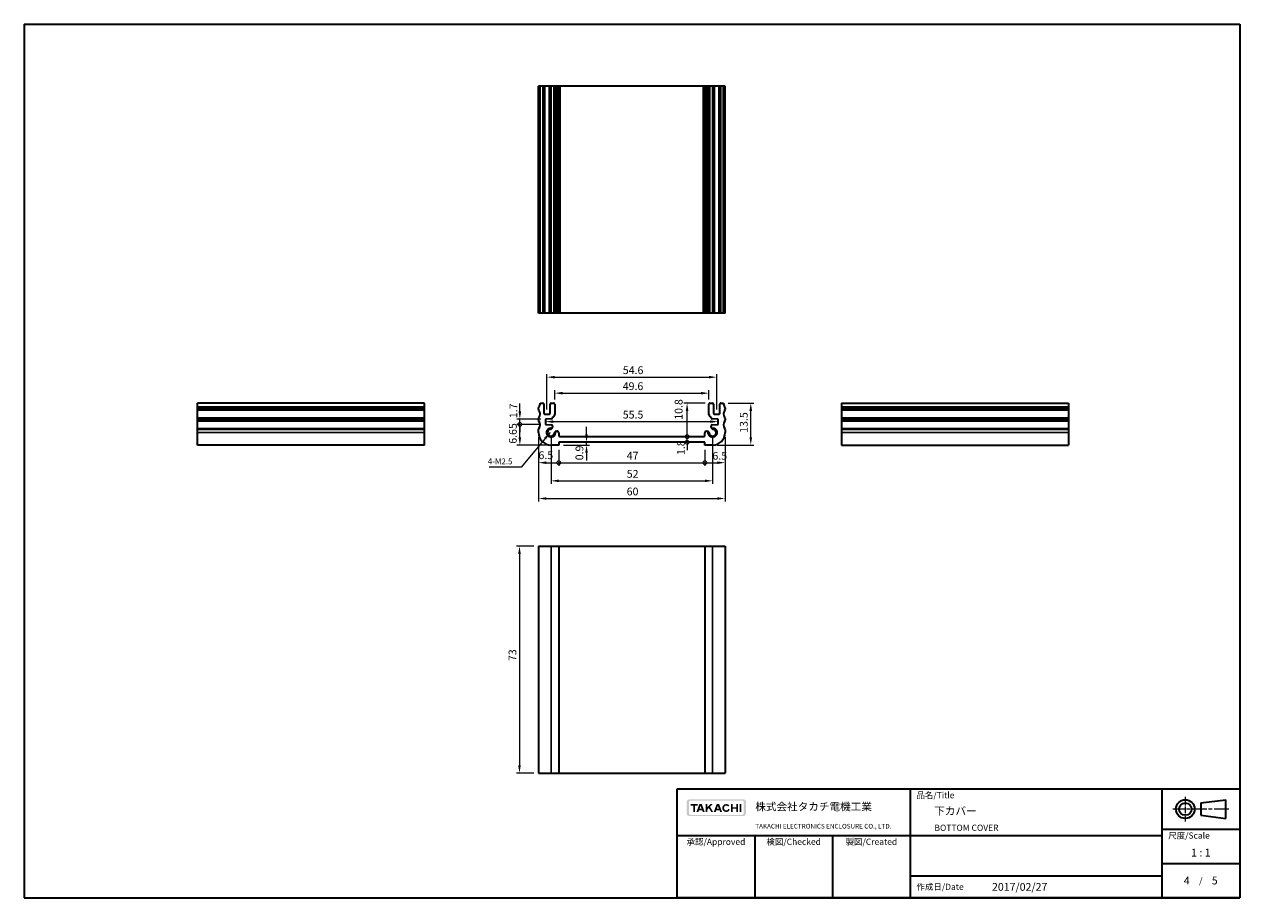
# Model space of a CAD drawing. Units: millimetres. Extents: x 0 to 1995, y 0 to 281.
# Drawn here: x 1203 to 1594, y 0 to 281 of the extents above; entities that cross this region are included whole.
import ezdxf
from ezdxf.enums import TextEntityAlignment as Align

# ---------------------------------------------------------------- set-up
doc = ezdxf.new("R2010")
doc.units = ezdxf.units.MM
doc.linetypes.add('CHAIN', pattern=[0.35429999999999995, 0.2362, -0.0295, 0.0591, -0.0295])
doc.layers.get('Defpoints').update_dxf_attribs({"lineweight": 25})
for name, color, linetype, lineweight in [('Border (ISO)', 7, 'Continuous', 35), ('Dimension (ISO)', 7, 'Continuous', 18), ('Hatch (ISO)', 1, 'Continuous', 18), ('Symbol (ISO)', 7, 'Continuous', 18), ('Title (ISO)', 7, 'Continuous', 35), ('Visible (ISO)', 7, 'Continuous', 35), ('Visible Narrow (ISO)', 7, 'Continuous', 25)]:
    doc.layers.add(name, color=color, linetype=linetype, lineweight=lineweight)
doc.styles.add('Note Text (TK)', font='txt')
doc.styles.add('文字スタイル67', font='arial.ttf')
doc.dimstyles.new('Default - Method 1b (TK)', dxfattribs={"dimtxt": 2.5, "dimasz": 2.5, "dimexe": 1, "dimexo": 1.499999999999999, "dimgap": 1, "dimtad": 1, "dimtoh": 1, "dimrnd": 1e-08, "dimdsep": 46, "dimtxsty": 'Note Text (TK)', "dimcen": 0.09, "dimdle": 5, "dimclrd": 100, "dimclre": 100, "dimclrt": 7, "dimadec": 1, "dimazin": 1, "dimtfac": 1, "dimtmove": 0, "dimatfit": 3, "dimfxl": 1, "dimtolj": 1, "dimlwd": -1, "dimlwe": -1, "dimarcsym": 0})
doc.dimstyles.new('Default - Method 1b (TK)$7', dxfattribs={"dimtxt": 2.5, "dimasz": 2.5, "dimexe": 1, "dimexo": 1.499999999999999, "dimgap": 1, "dimtad": 1, "dimtoh": 1, "dimrnd": 1e-08, "dimdsep": 46, "dimtxsty": 'Note Text (TK)', "dimcen": 0.09, "dimdle": 5, "dimclrd": 100, "dimclre": 100, "dimclrt": 7, "dimadec": 1, "dimazin": 1, "dimtfac": 1, "dimtmove": 0, "dimatfit": 3, "dimfxl": 1, "dimtolj": 1, "dimlwd": -1, "dimlwe": -1, "dimarcsym": 0})

# ---------------------------------------------------------------- blocks, each defined once
blk = doc.blocks.new('_DotSmall')
at = {"color": 0, "linetype": 'ByBlock', "const_width": 0.5}
blk.add_lwpolyline([(-0.0625, 0, 1), (0.0625, 0, 1)], format="xyb", close=True, dxfattribs=at)
blk = doc.blocks.new('*D63')
at = {"layer": 'Defpoints', "color": 0}
for p in [(1368.4439517881, 149.6311510587795), (1374.943951788353, 145.6311510594244), (1374.943951788353, 139.9562213881315)]:
    blk.add_point(p, dxfattribs=at)
at = {"layer": 'Dimension (ISO)', "color": 100}
for p, q in [((1368.4439517881, 148.1311510587795), (1368.4439517881, 138.9562213881315)), ((1374.943951788353, 144.1311510594244), (1374.943951788353, 138.9562213881315)), ((1370.9439517881, 139.9562213881315), (1374.943951788353, 139.9562213881315))]:
    blk.add_line(p, q, dxfattribs=at)
blk.add_solid([(1370.9439517881, 140.3728880547982), (1370.9439517881, 139.5395547214648), (1368.4439517881, 139.9562213881315)], dxfattribs=at)
at = {"layer": 'Dimension (ISO)', "color": 100, "xscale": 2.5, "yscale": 2.5, "zscale": 2.5}
blk.add_blockref('_DotSmall', (1374.943951788353, 139.9562213881315), dxfattribs=at)
at = {"layer": 'Dimension (ISO)', "color": 7, "insert": (1368.409067520374, 142.3591554605915), "char_height": 2.5, "attachment_point": 4, "style": 'Note Text (TK)'}
blk.add_mtext('\\A1;6.5', dxfattribs=at)
blk = doc.blocks.new('*D64')
at = {"layer": 'Defpoints', "color": 0}
for p in [(1374.943951788353, 145.6311510594244), (1421.943951786647, 145.6311510536698), (1421.943951786647, 139.9562213881315)]:
    blk.add_point(p, dxfattribs=at)
at = {"layer": 'Dimension (ISO)', "color": 100}
for p, q in [((1374.943951788353, 144.1311510594244), (1374.943951788353, 138.9562213881315)), ((1421.943951786647, 144.1311510536698), (1421.943951786647, 138.9562213881315)), ((1374.943951788353, 139.9562213881315), (1421.943951786647, 139.9562213881315))]:
    blk.add_line(p, q, dxfattribs=at)
at = {"layer": 'Dimension (ISO)', "color": 100, "xscale": 2.5, "yscale": 2.5, "zscale": 2.5, "rotation": 180}
blk.add_blockref('_DotSmall', (1374.943951788353, 139.9562213881315), dxfattribs=at)
at = {"layer": 'Dimension (ISO)', "color": 100, "xscale": 2.5, "yscale": 2.5, "zscale": 2.5}
blk.add_blockref('_DotSmall', (1421.943951786647, 139.9562213881315), dxfattribs=at)
at = {"layer": 'Dimension (ISO)', "color": 7, "insert": (1396.8108267875, 142.2062213881315), "char_height": 2.5, "attachment_point": 4, "style": 'Note Text (TK)'}
blk.add_mtext('\\A1;47', dxfattribs=at)
blk = doc.blocks.new('*D65')
at = {"layer": 'Defpoints', "color": 0}
for p in [(1428.4439517869, 149.631151053025), (1421.943951786647, 145.6311510536698), (1428.4439517869, 139.9562213881315)]:
    blk.add_point(p, dxfattribs=at)
at = {"layer": 'Dimension (ISO)', "color": 100}
for p, q in [((1428.4439517869, 148.131151053025), (1428.4439517869, 138.9562213881315)), ((1421.943951786647, 144.1311510536698), (1421.943951786647, 138.9562213881315)), ((1421.943951786647, 139.9562213881315), (1425.9439517869, 139.9562213881315))]:
    blk.add_line(p, q, dxfattribs=at)
blk.add_solid([(1425.9439517869, 140.3728880547982), (1425.9439517869, 139.5395547214648), (1428.4439517869, 139.9562213881315)], dxfattribs=at)
at = {"layer": 'Dimension (ISO)', "color": 100, "xscale": 2.5, "yscale": 2.5, "zscale": 2.5, "rotation": 180}
blk.add_blockref('_DotSmall', (1421.943951786647, 139.9562213881315), dxfattribs=at)
at = {"layer": 'Dimension (ISO)', "color": 7, "insert": (1424.376192138908, 142.1650134838754), "char_height": 2.5, "attachment_point": 4, "style": 'Note Text (TK)'}
blk.add_mtext('\\A1;6.5', dxfattribs=at)
blk = doc.blocks.new('*D66')
at = {"layer": 'Defpoints', "color": 0}
for p in [(1372.443951788105, 149.6311510590988), (1424.44395179226, 149.6311510572045), (1424.44395179226, 134.1139759332682)]:
    blk.add_point(p, dxfattribs=at)
at = {"layer": 'Dimension (ISO)', "color": 100}
for p, q in [((1372.443951788105, 148.1311510590988), (1372.443951788105, 133.1139759332682)), ((1424.44395179226, 148.1311510572045), (1424.44395179226, 133.1139759332682)), ((1374.943951788105, 134.1139759332682), (1421.94395179226, 134.1139759332682))]:
    blk.add_line(p, q, dxfattribs=at)
for points in [[(1374.943951788105, 134.5306425999349), (1374.943951788105, 133.6973092666015), (1372.443951788105, 134.1139759332682)], [(1421.94395179226, 134.5306425999349), (1421.94395179226, 133.6973092666015), (1424.44395179226, 134.1139759332682)]]:
    blk.add_solid(points, dxfattribs=at)
at = {"layer": 'Dimension (ISO)', "color": 7, "insert": (1396.810429062909, 136.3639759332682), "char_height": 2.5, "attachment_point": 4, "style": 'Note Text (TK)'}
blk.add_mtext('\\A1;52', dxfattribs=at)
blk = doc.blocks.new('*D67')
at = {"layer": 'Defpoints', "color": 0}
for p in [(1368.44395178806, 149.6311510587795), (1428.4439517869, 149.631151053025), (1428.4439517869, 128.4355317528403)]:
    blk.add_point(p, dxfattribs=at)
at = {"layer": 'Dimension (ISO)', "color": 100}
for p, q in [((1368.44395178806, 148.1311510587795), (1368.44395178806, 127.4355317528403)), ((1428.4439517869, 148.131151053025), (1428.4439517869, 127.4355317528403)), ((1370.94395178806, 128.4355317528403), (1425.9439517869, 128.4355317528403))]:
    blk.add_line(p, q, dxfattribs=at)
for points in [[(1370.94395178806, 128.8521984195069), (1370.94395178806, 128.0188650861736), (1368.44395178806, 128.4355317528403)], [(1425.9439517869, 128.8521984195069), (1425.9439517869, 128.0188650861736), (1428.4439517869, 128.4355317528403)]]:
    blk.add_solid(points, dxfattribs=at)
at = {"layer": 'Dimension (ISO)', "color": 7, "insert": (1396.789122242026, 130.6855317528403), "char_height": 2.5, "attachment_point": 4, "style": 'Note Text (TK)'}
blk.add_mtext('\\A1;60', dxfattribs=at)
blk = doc.blocks.new('*D68')
at = {"layer": 'Defpoints', "color": 0}
for p in [(1362.423578594968, 152.281151058449), (1370.693951787567, 152.281151058449), (1372.443951788428, 145.6311510590943)]:
    blk.add_point(p, dxfattribs=at)
at = {"layer": 'Dimension (ISO)', "color": 100}
for p, q in [((1369.193951787567, 152.281151058449), (1361.423578594968, 152.281151058449)), ((1362.423578594968, 148.1311510590943), (1362.423578594968, 152.281151058449)), ((1370.943951788428, 145.6311510590943), (1361.423578594968, 145.6311510590943))]:
    blk.add_line(p, q, dxfattribs=at)
blk.add_solid([(1362.006911928302, 148.1311510590943), (1362.840245261635, 148.1311510590943), (1362.423578594968, 145.6311510590943)], dxfattribs=at)
at = {"layer": 'Dimension (ISO)', "color": 100, "xscale": 2.5, "yscale": 2.5, "zscale": 2.5, "rotation": 90}
blk.add_blockref('_DotSmall', (1362.423578594968, 152.281151058449), dxfattribs=at)
at = {"layer": 'Dimension (ISO)', "color": 7, "insert": (1360.173578594968, 146.043821513317), "char_height": 2.5, "attachment_point": 4, "rotation": 90, "style": 'Note Text (TK)'}
blk.add_mtext('\\A1;6.65', dxfattribs=at)
blk = doc.blocks.new('*D69')
at = {"layer": 'Defpoints', "color": 0}
for p in [(1362.423578594968, 153.9811510584489), (1370.693951787407, 153.9811510584489), (1370.693951787567, 152.281151058449)]:
    blk.add_point(p, dxfattribs=at)
at = {"layer": 'Dimension (ISO)', "color": 100}
for p, q in [((1362.423578594968, 156.4811510584489), (1362.423578594968, 158.9811510584489)), ((1369.193951787407, 153.9811510584489), (1361.423578594968, 153.9811510584489)), ((1362.423578594968, 152.281151058449), (1362.423578594968, 153.9811510584489)), ((1369.193951787567, 152.281151058449), (1361.423578594968, 152.281151058449)), ((1362.423578594968, 152.281151058449), (1362.423578594968, 149.781151058449))]:
    blk.add_line(p, q, dxfattribs=at)
blk.add_solid([(1362.006911928302, 156.4811510584489), (1362.840245261635, 156.4811510584489), (1362.423578594968, 153.9811510584489)], dxfattribs=at)
at = {"layer": 'Dimension (ISO)', "color": 100, "xscale": 2.5, "yscale": 2.5, "zscale": 2.5, "rotation": 90}
blk.add_blockref('_DotSmall', (1362.423578594968, 152.281151058449), dxfattribs=at)
at = {"layer": 'Dimension (ISO)', "color": 7, "insert": (1360.343999441485, 154.2796274748491), "char_height": 2.5, "attachment_point": 4, "rotation": 90, "style": 'Note Text (TK)'}
blk.add_mtext('\\A1;1.7', dxfattribs=at)
blk = doc.blocks.new('*D70')
at = {"layer": 'Defpoints', "color": 0}
for p in [(1427.943951787554, 159.1311510586802), (1436.714056898398, 159.1311510586802), (1424.443951786573, 145.6311510535049)]:
    blk.add_point(p, dxfattribs=at)
at = {"layer": 'Dimension (ISO)', "color": 100}
for p, q in [((1429.443951787554, 159.1311510586802), (1437.714056898397, 159.1311510586802)), ((1436.714056898398, 148.1311510535048), (1436.714056898398, 156.6311510586802)), ((1425.943951786573, 145.6311510535049), (1437.714056898397, 145.6311510535049))]:
    blk.add_line(p, q, dxfattribs=at)
for points in [[(1436.297390231731, 156.6311510586802), (1437.130723565064, 156.6311510586802), (1436.714056898398, 159.1311510586802)], [(1436.297390231731, 148.1311510535048), (1437.130723565064, 148.1311510535048), (1436.714056898398, 145.6311510535049)]]:
    blk.add_solid(points, dxfattribs=at)
at = {"layer": 'Dimension (ISO)', "color": 7, "insert": (1434.464056898397, 149.5686510560924), "char_height": 2.5, "attachment_point": 4, "rotation": 90, "style": 'Note Text (TK)'}
blk.add_mtext('\\A1;13.5', dxfattribs=at)
blk = doc.blocks.new('*D71')
at = {"layer": 'Defpoints', "color": 0}
for p in [(1374.943951788353, 146.531151059303), (1416.224182957581, 148.3311510589226), (1421.443951788545, 148.3311510589226)]:
    blk.add_point(p, dxfattribs=at)
at = {"layer": 'Dimension (ISO)', "color": 100}
for p, q in [((1416.224182957581, 148.3311510589226), (1416.224182957581, 150.8311510589226)), ((1419.943951788545, 148.3311510589226), (1415.224182957581, 148.3311510589226)), ((1416.224182957581, 146.531151059303), (1416.224182957581, 148.3311510589226)), ((1416.224182957581, 146.531151059303), (1416.224182957581, 144.031151059303))]:
    blk.add_line(p, q, dxfattribs=at)
at = {"layer": 'Dimension (ISO)', "color": 100, "xscale": 2.5, "yscale": 2.5, "zscale": 2.5}
for p, rotation in [((1416.224182957581, 148.3311510589226), 270), ((1416.224182957581, 146.531151059303), 90)]:
    blk.add_blockref('_DotSmall', p, dxfattribs=dict(at, rotation=rotation))
at = {"layer": 'Dimension (ISO)', "color": 7, "insert": (1414.233277684007, 142.4113895254715), "char_height": 2.5, "attachment_point": 4, "rotation": 90, "style": 'Note Text (TK)'}
blk.add_mtext('\\A1;1.8', dxfattribs=at)
blk = doc.blocks.new('*D72')
at = {"layer": 'Defpoints', "color": 0}
for p in [(1416.224182957581, 159.1311510589336), (1423.543951787637, 159.1311510589336), (1375.44395178718, 148.3311510645737)]:
    blk.add_point(p, dxfattribs=at)
at = {"layer": 'Dimension (ISO)', "color": 100}
for p, q in [((1422.043951787637, 159.1311510589336), (1415.224182957581, 159.1311510589336)), ((1416.224182957581, 148.3311510645737), (1416.224182957581, 156.6311510589336))]:
    blk.add_line(p, q, dxfattribs=at)
blk.add_solid([(1415.807516290914, 156.6311510589336), (1416.640849624247, 156.6311510589336), (1416.224182957581, 159.1311510589336)], dxfattribs=at)
at = {"layer": 'Dimension (ISO)', "color": 100, "xscale": 2.5, "yscale": 2.5, "zscale": 2.5, "rotation": 270}
blk.add_blockref('_DotSmall', (1416.224182957581, 148.3311510645737), dxfattribs=at)
at = {"layer": 'Dimension (ISO)', "color": 7, "insert": (1413.511852170845, 153.7663387151644), "char_height": 2.5, "attachment_point": 4, "rotation": 90, "style": 'Note Text (TK)'}
blk.add_mtext('\\A1;10.8', dxfattribs=at)
blk = doc.blocks.new('*D73')
at = {"layer": 'Defpoints', "color": 0}
for p in [(1374.943951788353, 145.6311510594245), (1383.871490846267, 146.53115105821), (1383.871490845953, 146.53115105821)]:
    blk.add_point(p, dxfattribs=at)
at = {"layer": 'Dimension (ISO)', "color": 100}
for p, q in [((1383.871490845953, 149.03115105821), (1383.871490845953, 151.5311510582099)), ((1376.443951788353, 145.6311510594245), (1384.871490845953, 145.6311510594245)), ((1383.871490845953, 145.6311510594245), (1383.871490845953, 146.53115105821)), ((1383.871490845953, 143.1311510594244), (1383.871490845953, 140.6311510594244))]:
    blk.add_line(p, q, dxfattribs=at)
for points in [[(1383.454824179287, 149.03115105821), (1384.28815751262, 149.03115105821), (1383.871490845953, 146.53115105821)], [(1383.454824179287, 143.1311510594244), (1384.28815751262, 143.1311510594244), (1383.871490845953, 145.6311510594245)]]:
    blk.add_solid(points, dxfattribs=at)
at = {"layer": 'Dimension (ISO)', "color": 7, "insert": (1381.578055084971, 140.732478456601), "char_height": 2.5, "attachment_point": 4, "rotation": 90, "style": 'Note Text (TK)'}
blk.add_mtext('\\A1;0.9', dxfattribs=at)
blk = doc.blocks.new('*D74')
at = {"layer": 'Defpoints', "color": 0}
for p in [(1370.693951787486, 153.1311510584489), (1426.193951787514, 153.1636386365304), (1426.193951787514, 153.131151058449)]:
    blk.add_point(p, dxfattribs=at)
at = {"layer": 'Dimension (ISO)', "color": 100}
blk.add_line((1373.193951787486, 153.1636386365304), (1423.693951787513, 153.1636386365304), dxfattribs=at)
for points in [[(1373.193951787486, 153.5803053031971), (1373.193951787486, 152.7469719698638), (1370.693951787486, 153.1636386365304)], [(1423.693951787513, 153.5803053031971), (1423.693951787513, 152.7469719698638), (1426.193951787514, 153.1636386365304)]]:
    blk.add_solid(points, dxfattribs=at)
at = {"layer": 'Dimension (ISO)', "color": 7, "insert": (1395.532019969318, 155.4136386365304), "char_height": 2.5, "attachment_point": 4, "style": 'Note Text (TK)'}
blk.add_mtext('\\A1;55.5', dxfattribs=at)
blk = doc.blocks.new('*D75')
at = {"layer": 'Defpoints', "color": 0}
for p in [(1423.243951787694, 162.3199130419783), (1373.643951787385, 158.8311510589554), (1423.243951787694, 158.8311510589554)]:
    blk.add_point(p, dxfattribs=at)
at = {"layer": 'Dimension (ISO)', "color": 100}
for p, q in [((1373.643951787385, 160.3311510589554), (1373.643951787385, 163.3199130419783)), ((1376.143951787385, 162.3199130419783), (1420.743951787694, 162.3199130419783)), ((1423.243951787694, 160.3311510589554), (1423.243951787694, 163.3199130419783))]:
    blk.add_line(p, q, dxfattribs=at)
for points in [[(1376.143951787385, 162.736579708645), (1376.143951787385, 161.9032463753117), (1373.643951787385, 162.3199130419783)], [(1420.743951787694, 162.736579708645), (1420.743951787694, 161.9032463753117), (1423.243951787694, 162.3199130419783)]]:
    blk.add_solid(points, dxfattribs=at)
at = {"layer": 'Dimension (ISO)', "color": 7, "insert": (1395.510713151382, 164.5699130419783), "char_height": 2.5, "attachment_point": 4, "style": 'Note Text (TK)'}
blk.add_mtext('\\A1;49.6', dxfattribs=at)
blk = doc.blocks.new('*D76')
at = {"layer": 'Defpoints', "color": 0}
for p in [(1425.743951787385, 167.470317394144), (1371.143951787615, 155.5811510576629), (1425.743951787385, 155.581151057663)]:
    blk.add_point(p, dxfattribs=at)
at = {"layer": 'Dimension (ISO)', "color": 100}
for p, q in [((1371.143951787615, 157.0811510576629), (1371.143951787615, 168.470317394144)), ((1425.743951787385, 157.081151057663), (1425.743951787385, 168.470317394144)), ((1373.643951787615, 167.470317394144), (1423.243951787385, 167.470317394144))]:
    blk.add_line(p, q, dxfattribs=at)
for points in [[(1373.643951787615, 167.8869840608106), (1373.643951787615, 167.0536507274773), (1371.143951787615, 167.470317394144)], [(1423.243951787385, 167.8869840608106), (1423.243951787385, 167.0536507274773), (1425.743951787385, 167.470317394144)]]:
    blk.add_solid(points, dxfattribs=at)
at = {"layer": 'Dimension (ISO)', "color": 7, "insert": (1395.539122242045, 169.720317394144), "char_height": 2.5, "attachment_point": 4, "style": 'Note Text (TK)'}
blk.add_mtext('\\A1;54.6', dxfattribs=at)
blk = doc.blocks.new('*D77')
at = {"layer": 'Defpoints', "color": 0}
for p in [(1368.443951788084, 113.0735014902056), (1362.29569771082, 40.07350149020562), (1368.443951788084, 40.07350149020562)]:
    blk.add_point(p, dxfattribs=at)
at = {"layer": 'Dimension (ISO)', "color": 100}
for p, q in [((1366.943951788084, 113.0735014902056), (1361.29569771082, 113.0735014902056)), ((1362.29569771082, 110.5735014902057), (1362.29569771082, 42.57350149020562)), ((1366.943951788084, 40.07350149020562), (1361.29569771082, 40.07350149020562))]:
    blk.add_line(p, q, dxfattribs=at)
for points in [[(1361.879031044153, 110.5735014902057), (1362.712364377487, 110.5735014902057), (1362.29569771082, 113.0735014902056)], [(1361.879031044153, 42.57350149020562), (1362.712364377487, 42.57350149020562), (1362.29569771082, 40.07350149020562)]]:
    blk.add_solid(points, dxfattribs=at)
at = {"layer": 'Dimension (ISO)', "color": 7, "insert": (1360.04569771082, 76.14745010199995), "char_height": 2.5, "attachment_point": 4, "rotation": 90, "style": 'Note Text (TK)'}
blk.add_mtext('\\A1;73', dxfattribs=at)
blk = doc.blocks.new('図面枠 tk図枠')
at = {"layer": 'Border (ISO)'}
for p, q in [((14.49999999999999, 289), (405.4999999999999, 289)), ((14.49999999999999, 289), (14.50000000000001, 8.000000000000007)), ((405.4999999999999, 289), (405.4999999999999, 8.000000000000007)), ((14.50000000000001, 8.000000000000007), (405.4999999999999, 8.000000000000007))]:
    blk.add_line(p, q, dxfattribs=at)
blk = doc.blocks.new('表題欄 tk表題欄')
at = {"layer": 'Hatch (ISO)'}
h = blk.add_hatch(color=256, dxfattribs=at)
edge = h.paths.add_edge_path(flags=0)
edge.add_arc((95.57537688673352, 236.2990653650367), 0.5958259999999996, 269.9999999999897, 360)
edge.add_line((96.17120288673351, 236.2990653650368), (96.17120288673348, 239.7107813650365))
edge.add_arc((95.5753768867335, 239.7107813650366), 0.5958259999999996, 0, 90.0000000000068)
edge.add_line((95.57537688673342, 240.3066073650366), (79.13710888673356, 240.3066073650366))
edge.add_arc((79.13710888673353, 239.7107813650366), 0.5958259999999996, 89.99999999999744, 180)
edge.add_line((78.54128288673353, 239.7107813650365), (78.54128288673331, 236.2990653650368))
edge.add_arc((79.13710888673332, 236.2990653650365), 0.5958259999999996, 180, 270.0000000000231)
edge.add_line((79.13710888673356, 235.7032393650365), (95.57537688673342, 235.7032393650367))
edge = h.paths.add_edge_path()
edge.add_line((77.83935088673357, 239.9556413650366), (77.83935088673357, 236.0542053650368))
edge.add_arc((78.54128288673346, 236.0542053650367), 0.7019319999998935, 180, 270.0000000000087)
edge.add_line((78.54128288673357, 235.3522733650368), (96.17120288673352, 235.3522733650368))
edge.add_arc((96.17120288673351, 236.0542053650367), 0.7019319999998921, 270, 360)
edge.add_line((96.8731348867334, 236.0542053650368), (96.87313488673352, 239.9556413650366))
edge.add_arc((96.1712028867336, 239.9556413650367), 0.7019319999998921, 0, 90.00000000000873)
edge.add_line((96.17120288673348, 240.6575733650367), (78.54128288673357, 240.6575733650366))
edge.add_arc((78.54128288673357, 239.9556413650366), 0.7019319999999984, 90, 180)
for points in [[(79.07181288673355, 239.1476033650369), (79.07181288673355, 238.6578833650367), (79.92066088673353, 238.6578833650367), (79.92066088673353, 236.6581933650368), (80.50832488673353, 236.6581933650368), (80.50832488673353, 238.6578833650367), (81.35717288673355, 238.6578833650367), (81.35717288673355, 239.1476033650369)], [(85.68407849525303, 236.6581933650368), (84.9434673993943, 237.8918698287545), (84.41792288673358, 237.3246628822781), (84.41792288673358, 236.6581933650368), (83.89555488673355, 236.6581933650368), (83.89555488673355, 239.1476033650369), (84.41792288673358, 239.1476033650369), (84.41792288673358, 238.0993979968839), (85.38913556809511, 239.1476033650369), (86.10696490847272, 239.1476033650369), (85.31925422435492, 238.2974470774499), (86.30334488673353, 236.6581933650368)], [(92.09142939614459, 239.1476033650369), (92.09142939614459, 236.6581933650368), (92.60971639614465, 236.6581933650368), (92.60971639614465, 237.6580383650368), (93.76872039614462, 237.6580383650368), (93.76872039614462, 236.6581933650368), (94.28700739614459, 236.6581933650368), (94.28700739614459, 239.1476033650369), (93.76872039614462, 239.1476033650369), (93.76872039614462, 238.1477583650367), (92.60971639614465, 238.1477583650367), (92.60971639614465, 239.1476033650369)], [(94.84202339614467, 239.1476033650369), (94.84202339614467, 236.6581933650368), (95.36439139614473, 236.6581933650368), (95.36439139614473, 239.1476033650369)]]:
    blk.add_hatch(color=256, dxfattribs=at).paths.add_polyline_path(points)
h = blk.add_hatch(color=256, dxfattribs=at)
h.paths.add_polyline_path([(82.59020695886475, 237.7110913650368), (81.95242681460243, 237.7110913650368), (82.27131688673356, 238.5794973650367)], flags=0)
h.paths.add_polyline_path([(82.77903014574996, 237.1968853650368), (81.76360362771717, 237.1968853650368), (81.56578886050404, 236.6581933650368), (80.94907288673355, 236.6581933650368), (81.86321688673357, 239.1476033650369), (82.67941688673353, 239.1476033650369), (83.59356088673351, 236.6581933650368), (82.97684491296302, 236.6581933650368)])
h = blk.add_hatch(color=256, dxfattribs=at)
h.paths.add_polyline_path([(87.52707281460246, 237.7110913650368), (88.16485295886469, 237.7110913650368), (87.84596288673359, 238.5794973650367)], flags=0)
h.paths.add_polyline_path([(87.14043486050403, 236.6581933650368), (87.3382496277172, 237.1968853650368), (88.35367614574989, 237.1968853650368), (88.551490912963, 236.6581933650368), (89.16820688673343, 236.6581933650368), (88.25406288673352, 239.1476033650369), (87.43786288673356, 239.1476033650369), (86.52371888673358, 236.6581933650368)])
h = blk.add_hatch(color=256, dxfattribs=at)
edge = h.paths.add_edge_path()
edge.add_arc((90.52309888673334, 237.9028983650369), 1.273272000000011, 38.55054079078439, 336.5820184016556)
edge.add_line((91.69149139614446, 237.3968543650369), (91.17255542714857, 237.6216113977801))
edge.add_ellipse((90.52309888673352, 237.9028983650369), major_axis=(0, -0.7998759999999119), ratio=0.8673469387756529, start_angle=128.5505407907963, end_angle=426.582018401653, ccw=False)
edge.add_line((91.09381514418376, 238.3576891122095), (91.51887237036831, 238.6964075050431))
at = {"layer": 'Title (ISO)'}
for p, q in [((74.70882392282105, 244.052739026017), (255.7088239228211, 244.052739026017)), ((74.70882392282105, 209.052739026017), (74.70882392282105, 244.052739026017)), ((149.7088239228211, 244.052739026017), (149.7088239228211, 209.052739026017)), ((230.7088239228211, 244.052739026017), (230.7088239228211, 209.052739026017)), ((255.7088239228211, 244.052739026017), (255.7088239228211, 209.052739026017)), ((243.2088239228211, 239.552739026017), (251.2088239228211, 240.5527390260171)), ((243.2088239228211, 239.552739026017), (243.2088239228211, 235.552739026017)), ((251.2088239228211, 234.552739026017), (251.2088239228211, 240.5527390260171)), ((243.2088239228211, 235.552739026017), (251.2088239228211, 234.552739026017)), ((230.7088239228211, 231.052739026017), (255.7088239228211, 231.052739026017)), ((74.70882392282105, 229.052739026017), (230.7088239228211, 229.052739026017)), ((99.70882392282108, 229.052739026017), (99.70882392282108, 209.052739026017)), ((124.708823922821, 229.052739026017), (124.708823922821, 209.052739026017)), ((230.7088239228211, 220.052739026017), (255.7088239228211, 220.052739026017)), ((149.7088239228211, 216.052739026017), (230.7088239228211, 216.052739026017)), ((255.7088239228211, 209.052739026017), (74.70882392282105, 209.052739026017))]:
    blk.add_line(p, q, dxfattribs=at)
at = {"layer": 'Title (ISO)', "color": 4, "linetype": 'CHAIN', "lineweight": 18, "ltscale": 8.889559745788574}
blk.add_line((238.2088239228211, 241.552739026017), (238.2088239228211, 233.552739026017), dxfattribs=at)
at = {"layer": 'Title (ISO)', "color": 4, "linetype": 'CHAIN', "lineweight": 18, "ltscale": 20.00163269042969}
blk.add_line((252.2088239228211, 237.552739026017), (234.2088239228211, 237.552739026017), dxfattribs=at)
at = {"layer": 'Title (ISO)'}
for radius in [3, 2]:
    blk.add_circle((238.2088239228211, 237.552739026017), radius, dxfattribs=at)
at = {"layer": 'Title (ISO)', "color": 1, "char_height": 2.000000029802322, "line_spacing_factor": 1.5, "style": 'Note Text (TK)'}
for s, insert, attachment_point in [('\\fＭＳ Ｐゴシック|b0|i0;\\H2.0000;品名/Title', (151.708823922821, 242.052739026017), 4), ('\\fＭＳ Ｐゴシック|b0|i0;\\H2.0000;承認/Approved', (87.20882392282108, 227.052739026017), 5), ('\\fＭＳ Ｐゴシック|b0|i0;\\H2.0000;検図/Checked', (112.208823922821, 227.052739026017), 5), ('\\fＭＳ Ｐゴシック|b0|i0;\\H2.0000;製図/Created', (137.2088239228211, 227.052739026017), 5), ('\\fＭＳ Ｐゴシック|b0|i0;\\H2.0000;尺度/Scale', (232.7088239228211, 229.052739026017), 4), ('\\fＭＳ Ｐゴシック|b0|i0;\\H2.0000;作成日/Date', (151.708823922821, 212.552739026017), 4)]:
    blk.add_mtext(s, dxfattribs=dict(at, insert=insert, attachment_point=attachment_point))
at = {"layer": 'Title (ISO)', "color": 7, "line_spacing_factor": 1.5, "style": 'Note Text (TK)'}
for s, insert, char_height, attachment_point in [('株式会社タカチ電機工業', (99.87313488673345, 238.052739026017), 2.5, 4), ('\\fArial|b0|i0;\\H1.4986;TAKACHI ELECTRONICS ENCLOSURE CO., LTD.', (99.87313488673342, 232.052739026017), 1.49859994649887, 4), ('\\fＭＳ Ｐゴシック|b0|i0;\\H2.0000;/', (243.2088239228211, 214.552739026017), 2.000000029802322, 5)]:
    blk.add_mtext(s, dxfattribs=dict(at, insert=insert, char_height=char_height, attachment_point=attachment_point))
at = {"layer": 'Title (ISO)', "color": 7}
for tag, p, height, style in [('<品名>_001', (157.4957557410029, 235.6393867532898), 2.5, 'Note Text (TK)'), ('<Title>_001', (157.7088239228211, 230.5520568828656), 2.000000029802322, '文字スタイル67'), ('<尺度>_001', (240.6306989228211, 222.302739026017), 2.5, 'Note Text (TK)'), ('<ページ_No.>_001', (237.9488807410029, 213.302739026017), 2.5, 'Note Text (TK)'), ('<総ページ数>_001', (246.7997330137301, 213.302739026017), 2.5, 'Note Text (TK)'), ('作成日_001', (175.5824034682756, 211.2814322078352), 2.5, 'Note Text (TK)')]:
    blk.add_attdef(tag, p, '', height=height, dxfattribs=dict(at, style=style))
at = {"layer": 'Title (ISO)', "color": 7, "style": 'Note Text (TK)'}
blk.add_attdef('<承認>', text='', height=2.5, dxfattribs=at).set_placement((87.20882392282108, 217.052739026017), align=Align.MIDDLE_CENTER)

msp = doc.modelspace()

# ---------------------------------------------------------------- linework, layer by layer
at = {"layer": 'Visible (ISO)'}
for p, q in [((1428.443951787524, 261.0658336206853), (1368.443951787508, 261.0658336207365)), ((1368.443951787508, 188.0658336206853), (1368.443951787508, 261.0658336206853)), ((1368.943951787462, 188.0658336206857), (1368.943951787462, 261.0658336206858)), ((1370.143951787401, 188.0658336206856), (1370.143951787401, 261.0658336206857)), ((1372.143951787402, 188.0658336206856), (1372.143951787402, 261.0658336206857)), ((1373.643951787401, 188.0658336206856), (1373.643951787401, 261.0658336206857)), ((1374.943951786457, 188.0658336206829), (1374.943951786457, 261.0658336206829)), ((1421.943951788576, 188.0658336206829), (1421.943951788576, 261.0658336206829)), ((1423.24395178763, 188.0658336206856), (1423.24395178763, 261.0658336206857)), ((1424.74395178763, 188.0658336206856), (1424.74395178763, 261.0658336206857)), ((1426.743951787631, 188.0658336206856), (1426.743951787631, 261.0658336206857)), ((1427.94395178757, 188.0658336206857), (1427.94395178757, 261.0658336206858)), ((1428.443951787524, 188.0658336206853), (1428.443951787524, 261.0658336206853)), ((1428.443951787524, 188.0658336206853), (1368.443951787508, 188.0658336207365)), ((1331.740909291716, 159.1311510586095), (1258.740909291716, 159.1311510586095)), ((1258.740909291714, 145.6311510590942), (1258.740909291716, 159.1311510586095)), ((1331.740909291714, 145.6311510590942), (1331.740909291716, 159.1311510586095)), ((1368.443951787507, 157.1311510587208), (1368.443951787492, 157.6311510584128)), ((1368.943951787446, 159.1311510586095), (1369.843951787376, 159.1311510586801)), ((1370.143951787385, 158.831151058702), (1370.143951787593, 155.8811510576024)), ((1372.143951787593, 155.8811510577356), (1372.143951787386, 158.8311510588465)), ((1372.443951787365, 159.1311510588685), (1373.343951787364, 159.1311510589334)), ((1373.643951787385, 158.8311510589554), (1373.643951787227, 155.5098335157514)), ((1423.243951787773, 155.5098335157513), (1423.243951787615, 158.8311510589554)), ((1423.543951787636, 159.1311510589335), (1424.443951787635, 159.1311510588684)), ((1424.743951787614, 158.8311510588466), (1424.743951787407, 155.8811510577356)), ((1426.743951787407, 155.8811510576023), (1426.743951787615, 158.831151058702)), ((1427.043951787624, 159.1311510586801), (1427.943951787554, 159.1311510586095)), ((1428.443951787508, 157.6311510526583), (1428.443951787492, 157.1311510529663)), ((1465.907151106423, 159.1311510586095), (1465.907151106424, 145.6311510533397)), ((1465.907151106423, 159.1311510586095), (1538.907151106423, 159.1311510586095)), ((1538.907151106423, 159.1311510586095), (1538.907151106424, 145.6311510533397)), ((1368.443951787785, 153.6311510586877), (1368.443951787746, 154.1311510588251)), ((1370.443951787615, 155.581151057612), (1371.843951787615, 155.5811510577136)), ((1372.618688695144, 154.1157417742368), (1370.693951787407, 153.9811510584488)), ((1370.693951787407, 153.9811510584488), (1370.693951787566, 152.2811510584489)), ((1372.897761752971, 154.542579412016), (1372.897761753021, 154.4150109894282)), ((1423.990141821979, 154.4150109894282), (1423.990141822029, 154.542579412016)), ((1426.193951787593, 153.981151058449), (1424.269214879855, 154.1157417742369)), ((1425.043951787385, 155.5811510577136), (1426.443951787385, 155.5811510576123)), ((1426.193951787434, 152.281151058449), (1426.193951787593, 153.981151058449)), ((1428.443951787254, 154.1311510530707), (1428.443951787215, 153.6311510529332)), ((1368.4439517881, 149.6311510587795), (1368.443951788021, 150.6311510588612)), ((1370.693951787566, 152.2811510584489), (1372.618688695316, 152.14656034266)), ((1372.897761753193, 151.8472911276065), (1372.897761753228, 151.4103670306045)), ((1374.2231677584, 150.0849610251756), (1374.44395178644, 150.0849610251756)), ((1374.943951786441, 149.5849610251452), (1374.943951786395, 148.831151058953)), ((1421.943951788605, 148.831151058953), (1421.94395178856, 149.5849610251451)), ((1422.44395178856, 150.0849610251755), (1422.6647358166, 150.0849610251756)), ((1423.990141821772, 151.4103670306045), (1423.990141821808, 151.8472911276065)), ((1424.269214879684, 152.1465603426601), (1426.193951787434, 152.281151058449)), ((1428.443951786979, 150.6311510531066), (1428.4439517869, 149.631151053025)), ((1331.740909291717, 145.6311510590942), (1258.740909291717, 145.6311510590942)), ((1374.943951788353, 145.6311510594244), (1372.443951788427, 145.6311510590942)), ((1374.943951788353, 146.531151059303), (1374.943951788353, 145.6311510594244)), ((1421.943951786647, 146.5311510535484), (1374.943951788353, 146.531151059303)), ((1375.44395178718, 148.3311510645737), (1421.443951788544, 148.3311510589226)), ((1421.943951786647, 145.6311510536698), (1421.943951786647, 146.5311510535484)), ((1424.443951786573, 145.6311510533398), (1421.943951786647, 145.6311510536698)), ((1465.907151106422, 145.6311510533397), (1538.907151106422, 145.6311510533397)), ((1368.443951788083, 113.0735014901879), (1428.443951786883, 113.0735014902056)), ((1368.443951788083, 113.0735014902056), (1368.443951788083, 40.07350149020561)), ((1374.943951788336, 113.0735014902044), (1374.943951788336, 40.07350149020442)), ((1421.943951786631, 113.0735014902044), (1421.943951786631, 40.07350149020442)), ((1428.443951786883, 113.0735014902056), (1428.443951786883, 40.07350149020561)), ((1368.443951788083, 40.07350149018782), (1428.443951786883, 40.07350149020561))]:
    msp.add_line(p, q, dxfattribs=at)
for centre, radius, start, end in [((1368.94395178749, 157.6311510584307), 0.4999999999973891, 143.130102356109, 180), ((1368.943951787507, 157.1311510587634), 0.4999999999991487, 180, 216.8698976492382), ((1366.943951787176, 159.1311510584583), 2.000000000269872, 323.1301023584263, 0), ((1366.943951787588, 155.6311510586552), 2.000000000000631, 323.1301023601815, 36.86989764887048), ((1369.843951787386, 158.8311510586802), 0.2999999999998681, 0, 90.0000000017587), ((1372.443951787386, 158.8311510588684), 0.3000000000000819, 90.00000000403855, 180), ((1373.343951787385, 158.8311510589336), 0.3000000000000969, 0, 90.00000000412972), ((1423.543951787614, 158.8311510589334), 0.3000000000001002, 89.9999999958442, 180), ((1424.443951787614, 158.8311510588684), 0.300000000000058, 0, 89.99999999594843), ((1427.043951787615, 158.8311510586802), 0.299999999999887, 89.99999999826734, 180), ((1429.943951787824, 159.1311510527035), 2.00000000026983, 180, 216.8698976415703), ((1429.943951787412, 155.6311510529008), 2.000000000000651, 143.1301023511326, 216.8698976398341), ((1427.94395178751, 157.6311510526761), 0.4999999999974671, 0, 36.86989764389065), ((1427.943951787493, 157.131151053009), 0.499999999999261, 323.1301023507577, 0), ((1368.943951787746, 154.131151058865), 0.4999999999996596, 143.1301023601202, 180), ((1368.943951787785, 153.6311510587269), 0.500000000000344, 180, 216.8698976478269), ((1366.943951787837, 152.1311510586562), 2.000000000000971, 323.1301023612028, 36.86989764784951), ((1370.443951787599, 155.8811510576182), 0.3000000000061234, 180, 270.0000000029963), ((1371.843951787593, 155.8811510577137), 0.3000000000000269, 270.0000000041949, 0), ((1372.597761753021, 154.4150109893147), 0.2999999999999963, 273.9999999999703, 0), ((1372.643951787314, 155.5098335157336), 0.9999999999125323, 284.7030814737191, 0), ((1424.243951787686, 155.5098335157337), 0.9999999999125245, 180, 255.2969185262814), ((1424.290141821979, 154.4150109893148), 0.299999999999996, 180, 265.9999999999905), ((1425.043951787407, 155.8811510577137), 0.3000000000000024, 180, 269.9999999958312), ((1426.443951787401, 155.8811510576184), 0.3000000000061231, 269.9999999969646, 0), ((1429.943951787163, 152.1311510529017), 2.000000000000933, 143.1301023521514, 216.8698976387969), ((1427.943951787254, 154.1311510531103), 0.4999999999996777, 0, 36.86989763983767), ((1427.943951787215, 153.6311510529723), 0.500000000000309, 323.1301023521786, 0), ((1368.943951788023, 150.6311510588989), 0.5000000000021754, 143.1301023610068, 180), ((1372.443951788105, 149.6311510590988), 4.000000000004602, 180, 270.0000000046248), ((1372.443951788105, 149.6311510590988), 1.229499999999999, 83.5538842262957, 6.446115895639984), ((1372.443951787738, 149.6311510599427), 1.140000000000013, 96.29245217999349, 353.7075478200002), ((1372.247761753099, 151.4103670307482), 0.6500000001287445, 276.2924521673456, 300.9434280562796), ((1372.247761753099, 151.4103670307482), 0.6500000001287426, 300.9434280562792, 0), ((1372.597761753193, 151.847291127582), 0.3000000000000351, 0, 86.00000000005575), ((1374.2231677584, 149.4349610251755), 0.6499999999999994, 149.0565717808627, 173.7075478199962), ((1374.2231677584, 149.4349610251755), 0.6499999999999997, 90, 149.0565717808621), ((1374.443951786441, 149.5849610251756), 0.4999999999999993, 0, 90.00000000001303), ((1375.443951783931, 148.83115106211), 0.4999999975364766, 180, 270.0000003723014), ((1421.443951788605, 148.8311510589225), 0.4999999999999871, 269.9999999929651, 0), ((1422.44395178856, 149.5849610251755), 0.4999999999999983, 90, 180), ((1422.6647358166, 149.4349610251755), 0.6500000000000341, 30.94342741454286, 90), ((1424.44395179226, 149.6311510572045), 1.2295, 173.5538843826692, 96.44611569557922), ((1422.6647358166, 149.4349610251755), 0.6500000000000516, 6.292452179994052, 30.94342741453998), ((1424.44395179226, 149.6311510572045), 1.140000004667131, 186.2924520156853, 83.70754808471887), ((1424.290141821808, 151.847291127582), 0.2999999999999936, 94.00000000002262, 180), ((1424.640141821901, 151.4103670332565), 0.650000000128716, 180, 239.0565726661873), ((1424.640141821901, 151.4103670332564), 0.6500000001286761, 239.0565726661868, 263.7075478569144), ((1424.443951786895, 149.6311510533444), 4.000000000004613, 269.9999999953752, 0), ((1427.943951786977, 150.6311510531443), 0.500000000002164, 0, 36.86989763899078)]:
    msp.add_arc(centre, radius, start, end, dxfattribs=at)
at = {"layer": 'Visible Narrow (ISO)'}
for p, q in [((1368.543951787497, 188.0658336206854), (1368.543951787497, 261.0658336206855)), ((1369.843951787392, 188.0658336206857), (1369.843951787392, 261.0658336206858)), ((1370.443951787631, 188.0658336206847), (1370.443951787631, 261.0658336206847)), ((1371.843951787631, 188.0658336206847), (1371.843951787631, 261.0658336206847)), ((1372.44395178738, 188.0658336206857), (1372.44395178738, 261.0658336206858)), ((1373.34395178738, 188.0658336206857), (1373.34395178738, 261.0658336206858)), ((1374.223167758416, 188.065833620683), (1374.223167758416, 261.0658336206831)), ((1374.443951786457, 188.065833620683), (1374.443951786457, 261.0658336206831)), ((1375.443951787196, 188.0658336206826), (1375.443951787196, 261.0658336206826)), ((1421.44395178856, 188.0658336206826), (1421.44395178856, 261.0658336206826)), ((1422.443951788576, 188.065833620683), (1422.443951788576, 261.0658336206831)), ((1422.664735816616, 188.065833620683), (1422.664735816616, 261.0658336206831)), ((1423.543951787652, 188.0658336206857), (1423.543951787652, 261.0658336206858)), ((1424.443951787651, 188.0658336206857), (1424.443951787651, 261.0658336206858)), ((1425.043951787401, 188.0658336206847), (1425.043951787401, 261.0658336206847)), ((1426.443951787401, 188.0658336206847), (1426.443951787401, 261.0658336206847)), ((1427.04395178764, 188.0658336206857), (1427.04395178764, 261.0658336206858)), ((1428.343951787535, 188.0658336206854), (1428.343951787535, 261.0658336206855)), ((1331.740909291715, 157.9311510584156), (1258.740909291716, 157.9311510584156)), ((1331.740909291715, 157.6311510584128), (1258.740909291715, 157.6311510584128)), ((1331.740909291715, 157.1311510587208), (1258.740909291715, 157.1311510587208)), ((1331.740909291715, 156.8311510587401), (1258.740909291716, 156.8311510587401)), ((1465.907151106423, 157.9311510526609), (1538.907151106423, 157.9311510526609)), ((1465.907151106423, 157.6311510526583), (1538.907151106423, 157.6311510526583)), ((1465.907151106423, 157.1311510529663), (1538.907151106423, 157.1311510529663)), ((1465.907151106423, 156.8311510529857), (1538.907151106423, 156.8311510529857)), ((1331.740909291715, 154.431151058823), (1258.740909291716, 154.431151058823)), ((1331.740909291715, 154.1311510588251), (1258.740909291715, 154.1311510588251)), ((1331.740909291715, 153.6311510586877), (1258.740909291715, 153.6311510586877)), ((1331.740909291715, 153.3311510587129), (1258.740909291716, 153.3311510587129)), ((1465.907151106423, 154.4311510530682), (1538.907151106423, 154.4311510530682)), ((1465.907151106423, 154.1311510530706), (1538.907151106423, 154.1311510530706)), ((1465.907151106423, 153.6311510529332), (1538.907151106423, 153.6311510529332)), ((1465.907151106423, 153.3311510529583), (1538.907151106423, 153.3311510529583)), ((1331.740909291715, 150.9311510588523), (1258.740909291716, 150.9311510588523)), ((1331.740909291715, 150.6311510588612), (1258.740909291715, 150.6311510588612)), ((1331.740909291715, 149.6311510587795), (1258.740909291715, 149.6311510587795)), ((1465.907151106423, 150.9311510530979), (1538.907151106423, 150.9311510530979)), ((1465.907151106423, 150.6311510531066), (1538.907151106423, 150.6311510531066)), ((1465.907151106423, 149.631151053025), (1538.907151106423, 149.631151053025)), ((1372.443951788411, 113.0735014902044), (1372.443951788411, 40.07350149020442)), ((1424.443951786556, 113.0735014902044), (1424.443951786556, 40.07350149020442))]:
    msp.add_line(p, q, dxfattribs=at)
for centre, radius, start, end in [((1372.443951788105, 149.6311510590988), 1.499999999999999, 75.84340238379596, 14.15659767515637), ((1424.44395179226, 149.6311510572045), 1.500000000000013, 165.8434023661002, 104.1565977133427)]:
    msp.add_arc(centre, radius, start, end, dxfattribs=at)

# ---------------------------------------------------------------- block references
msp.add_blockref('図面枠 tk図枠', (1188.5, -8.000000000000005))
ref = msp.add_blockref('表題欄 tk表題欄', (1338.291176077179, -209.052739026017))
ref.add_attrib('<品名>_001', '下カバー', (1495.730113636364, 26.67187500000001), dxfattribs={"layer": 'Title (ISO)', "color": 7, "height": 2.5, "style": 'Note Text (TK)'})
ref.add_attrib('<尺度>_001', '1 : 1', (1578.38175345715, 13.25283897122662), dxfattribs={"layer": 'Title (ISO)', "color": 7, "height": 2.5, "style": 'Note Text (TK)'})
ref.add_attrib('作成日_001', '2017/02/27', (1514.309676531688, 2.228693181818197), dxfattribs={"layer": 'Title (ISO)', "color": 7, "height": 2.5, "style": 'Note Text (TK)'})
ref.add_attrib('<Title>_001', 'BOTTOM COVER', (1495.795361524918, 21.49931785684856), dxfattribs={"layer": 'Title (ISO)', "color": 7, "height": 2.000000029802322, "style": '文字スタイル67'})
ref.add_attrib('<ページ_No.>_001', '4', (1576.027686267518, 4.267053206002737), dxfattribs={"layer": 'Title (ISO)', "color": 7, "height": 2.5, "style": 'Note Text (TK)'})
ref.add_attrib('<総ページ数>_001', '5', (1585.026261937244, 4.271316507503419), dxfattribs={"layer": 'Title (ISO)', "color": 7, "height": 2.5, "style": 'Note Text (TK)'})

# ---------------------------------------------------------------- texts
at = {"layer": 'Symbol (ISO)', "color": 7, "insert": (1352.108969195325, 138.8538822005197), "char_height": 1.875, "width": 8.267543613910675, "attachment_point": 7, "line_spacing_factor": 1.5, "style": 'Note Text (TK)'}
msp.add_mtext('{4-M2.5}', dxfattribs=at)

# ---------------------------------------------------------------- dimensions: what is measured, and where the dimension line sits
at = {"layer": 'Dimension (ISO)', "color": 100}
for base, p1, p2, angle, override, picture, middle in [((1425.743951787385, 167.470317394144), (1371.143951787615, 155.5811510576629), (1425.743951787385, 155.581151057663), 180, {"dimtoh": 0, "dimdec": 2, "dimtp": 0, "dimtm": 0, "dimtdec": 2, "dimtofl": 0, "dimatfit": 1}, '*D76', (1398.4439517875, 167.470317394144)), ((1416.224182957581, 159.1311510589336), (1375.44395178718, 148.3311510645737), (1423.543951787636, 159.1311510589335), 90, {"dimtoh": 0, "dimblk1": 'DotSmall', "dimsah": 1, "dimdle": 0, "dimse1": 1, "dimtofl": 0, "dimtmove": 1, "dimatfit": 1}, '*D72', (1415.761852170845, 156.5859409878917)), ((1362.423578594968, 153.9811510584489), (1370.693951787566, 152.2811510584489), (1370.693951787407, 153.9811510584489), 90, {"dimtoh": 0, "dimblk1": 'DotSmall', "dimsah": 1, "dimdle": 0, "dimtmove": 1, "dimatfit": 1}, '*D69', (1362.593999441485, 156.1617297475764)), ((1426.193951787514, 153.1636386365304), (1370.693951787486, 153.1311510584489), (1426.193951787514, 153.131151058449), 180, {"dimtoh": 0, "dimdec": 2, "dimse1": 1, "dimse2": 1, "dimtp": 0, "dimtm": 0, "dimtdec": 2, "dimtofl": 0, "dimatfit": 1}, '*D74', (1398.4439517875, 153.1636386365304)), ((1436.714056898398, 159.1311510586802), (1424.443951786573, 145.6311510535048), (1427.943951787554, 159.1311510586801), 90, {"dimtoh": 0, "dimdec": 2, "dimtp": 0, "dimtm": 0, "dimtdec": 2, "dimtofl": 0, "dimatfit": 1}, '*D70', (1436.714056898397, 152.3811510560925)), ((1362.423578594968, 152.281151058449), (1372.443951788427, 145.6311510590942), (1370.693951787566, 152.2811510584489), 90, {"dimtoh": 0, "dimdec": 2, "dimblk2": 'DotSmall', "dimsah": 1, "dimdle": 0, "dimtp": 0, "dimtm": 0, "dimtdec": 2, "dimtofl": 0, "dimtmove": 1, "dimatfit": 1}, '*D68', (1362.423578594968, 148.9486510587716)), ((1374.943951788353, 139.9562213881315), (1368.4439517881, 149.6311510587795), (1374.943951788353, 145.6311510594244), 180, {"dimtoh": 0, "dimblk2": 'DotSmall', "dimsah": 1, "dimdle": 0, "dimtofl": 0, "dimtmove": 1, "dimatfit": 1}, '*D63', (1370.404806156738, 140.1091554605915)), ((1428.4439517869, 128.4355317528403), (1368.44395178806, 149.6311510587795), (1428.4439517869, 149.631151053025), 180, {"dimtoh": 0, "dimdec": 2, "dimtp": 0, "dimtm": 0, "dimtdec": 2, "dimtofl": 0, "dimatfit": 1}, '*D67', (1398.44395178748, 128.4355317528403)), ((1424.44395179226, 134.1139759332682), (1372.443951788105, 149.6311510590988), (1424.44395179226, 149.6311510572045), 180, {"dimtoh": 0, "dimdec": 2, "dimtp": 0, "dimtm": 0, "dimtdec": 2, "dimtofl": 0, "dimatfit": 1}, '*D66', (1398.443951790182, 134.1139759332682)), ((1383.871490845953, 146.53115105821), (1374.943951788353, 145.6311510594244), (1383.871490846267, 146.5311510582099), 270, {"dimtoh": 0, "dimse2": 1, "dimtmove": 1, "dimatfit": 1}, '*D73', (1383.828055084971, 142.7566261838737)), ((1416.224182957581, 148.3311510589226), (1374.943951788353, 146.531151059303), (1421.443951788544, 148.3311510589226), 90, {"dimtoh": 0, "dimblk1": 'DotSmall', "dimblk2": 'DotSmall', "dimsah": 1, "dimdle": 0, "dimse1": 1, "dimtmove": 1, "dimatfit": 1}, '*D71', (1416.483277684007, 144.3219008891079)), ((1428.4439517869, 139.9562213881315), (1421.943951786647, 145.6311510536698), (1428.4439517869, 149.631151053025), 180, {"dimtoh": 0, "dimblk1": 'DotSmall', "dimsah": 1, "dimdle": 0, "dimtofl": 0, "dimtmove": 1, "dimatfit": 1}, '*D65', (1426.371930775271, 139.9150134838754)), ((1421.943951786647, 139.9562213881315), (1374.943951788353, 145.6311510594244), (1421.943951786647, 145.6311510536698), 180, {"dimtoh": 0, "dimdec": 2, "dimblk1": 'DotSmall', "dimblk2": 'DotSmall', "dimsah": 1, "dimdle": 0, "dimtp": 0, "dimtm": 0, "dimtdec": 2, "dimtofl": 0, "dimatfit": 1}, '*D64', (1398.4514517875, 139.9562213881315)), ((1362.29569771082, 40.07350149020562), (1368.443951788083, 113.0735014902056), (1368.443951788083, 40.07350149020561), 90, {"dimtoh": 0, "dimtofl": 0, "dimatfit": 1}, '*D77', (1362.29569771082, 77.75256373836359))]:
    dim = msp.add_linear_dim(base=base, p1=p1, p2=p2, angle=angle, dimstyle='Default - Method 1b (TK)', override=override, dxfattribs=at)
    dim.commit()
    dim.dimension.update_dxf_attribs({"geometry": picture, "text_midpoint": middle, "dimtype": 160})
dim = msp.add_linear_dim(base=(1423.243951787694, 162.3199130419783), p1=(1373.643951787385, 158.8311510589554), p2=(1423.243951787694, 158.8311510589554), dimstyle='Default - Method 1b (TK)', override={"dimtoh": 0, "dimdec": 2, "dimtp": 0, "dimtm": 0, "dimtdec": 2, "dimtofl": 0, "dimatfit": 1}, dxfattribs=at)
dim.commit()
dim.dimension.update_dxf_attribs({"geometry": '*D75', "text_midpoint": (1398.443951787746, 162.3199130419783), "dimtype": 160})

# ---------------------------------------------------------------- leaders
at = {"layer": 'Symbol (ISO)', "color": 100, "annotation_type": 0, "has_hookline": 1, "hookline_direction": 1, "text_width": 7.798295454545455}
msp.add_leader([(1372.159214399084, 149.6548552323657), (1362.876512809236, 138.5413822005197), (1360.376512809235, 138.5413822005197)], dimstyle='Default - Method 1b (TK)$7', override={"dimgap": 0, "dimtad": 1}, dxfattribs=at)

doc.saveas('drawing.dxf')
